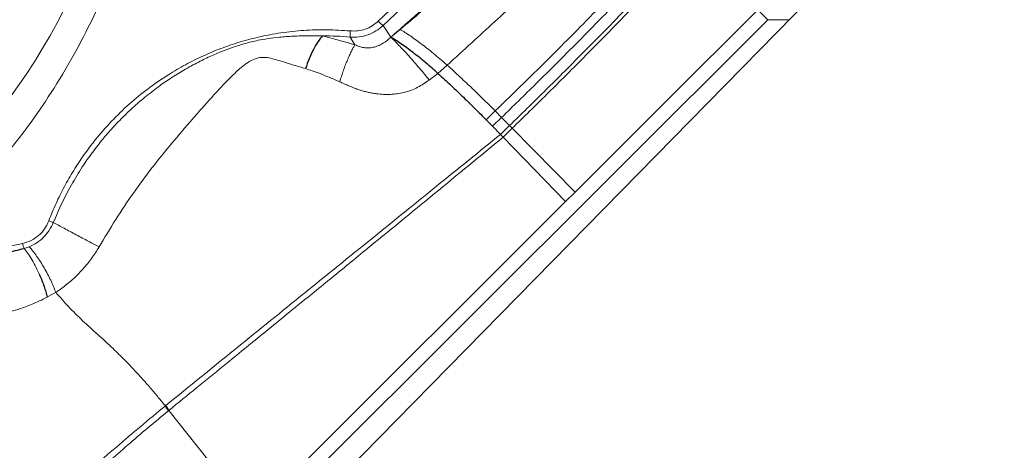
# Model space of a CAD drawing. Units: millimetres. Extents: x 15 to 204, y 6 to 291.
# Drawn here: x 55 to 62, y 181 to 184 of the extents above; entities that cross this region are included whole.
import ezdxf

# ---------------------------------------------------------------- set-up
doc = ezdxf.new("R2010")
doc.units = ezdxf.units.MM

msp = doc.modelspace()

# ---------------------------------------------------------------- linework, layer by layer
at = {"color": 7, "linetype": 'Continuous', "lineweight": 30}
for p, q in [((53.446, 177.1839), (62.4527, 186.3591)), ((60.1826, 184.202), (60.1131, 184.2727)), ((60.1826, 184.202), (53.0213, 177.0611)), ((58.1903, 183.4949), (58.2357, 183.4487)), ((58.2357, 183.4487), (58.2925, 183.391)), ((58.2925, 183.391), (58.3113, 183.3718)), ((58.3114, 183.3718), (58.7525, 182.9159)), ((58.8194, 182.9826), (58.7525, 182.9159)), ((58.7525, 182.9159), (56.5325, 180.7022)), ((55.9473, 181.4406), (55.9435, 181.4376))]:
    msp.add_line(p, q, dxfattribs=at)
at = {"color": 8, "linetype": 'Continuous', "lineweight": 0}
for p, q in [((57.4276, 184.1924), (58.7777, 185.4859)), ((57.4618, 184.1604), (57.5161, 184.0787)), ((60.3352, 184.202), (60.1826, 184.202)), ((57.2298, 184.0792), (57.2631, 184.0251)), ((57.5825, 184.1335), (57.5161, 184.0787)), ((57.9146, 183.8808), (57.8498, 183.8225)), ((57.7887, 183.7757), (57.8498, 183.8225)), ((58.1903, 183.4949), (58.2544, 183.5569)), ((58.2999, 183.5112), (58.2544, 183.5569)), ((58.2357, 183.4487), (58.2999, 183.5112)), ((58.2925, 183.391), (58.357, 183.454)), ((58.2999, 183.5112), (58.357, 183.454)), ((58.357, 183.454), (58.3759, 183.4349)), ((58.3113, 183.3718), (58.3759, 183.4349)), ((58.3759, 183.4349), (58.8194, 182.9826)), ((54.9223, 182.5851), (54.9591, 182.5974)), ((55.0859, 182.2406), (55.1463, 182.2751)), ((56.5325, 180.7022), (55.9473, 181.4406))]:
    msp.add_line(p, q, dxfattribs=at)
at = {"color": 7, "linetype": 'Continuous', "lineweight": 30, "flags": 128}
msp.add_lwpolyline([(60.1131, 184.2727), (59.4662, 183.6277), (58.8194, 182.9826)], dxfattribs=at)
at = {"color": 8, "linetype": 'Continuous', "lineweight": 0}
for centre, radius, start, end in [((51.0987, 186.3979), 4.2205, 95.61459, 39.69228), ((51.1242, 186.3554), 4.0758, 225.47387, 44.81685), ((51.142, 186.3458), 4.5605, 226.02271, 36.57231), ((-143.3246, 395.0784), 291.2071, 313.590301, 313.958235), ((57.0471, 182.0778), 2.0097, 84.78365, 90.3941)]:
    msp.add_arc(centre, radius, start, end, dxfattribs=at)
at = {"color": 7, "linetype": 'Continuous', "lineweight": 30}
for centre, radius, start, end in [((51.0839, 186.4033), 3.839, 81.64928, 44.66113), ((54.2015, 180.3619), 2.0474, 31.69432, 32.84215), ((54.2262, 180.3863), 2.0183, 31.49239, 32.65732)]:
    msp.add_arc(centre, radius, start, end, dxfattribs=at)
at = {"color": 8, "linetype": 'Continuous', "lineweight": 0}
for points, knots in [([(55.3061, 188.7053), (55.3274, 188.6654), (55.3739, 188.578), (55.4402, 188.4399), (55.5173, 188.2666), (55.5974, 188.0643), (55.6761, 187.8321), (55.7433, 187.596), (55.7991, 187.3549), (55.8431, 187.1095), (55.8749, 186.8607), (55.8939, 186.6104), (55.9002, 186.3592), (55.8939, 186.1081), (55.8749, 185.8579), (55.8432, 185.609), (55.804, 185.3904), (55.762, 185.2021), (55.7212, 185.0437), (55.6752, 184.8868), (55.624, 184.7317), (55.5676, 184.5781), (55.4882, 184.3822), (55.38, 184.1476), (55.2357, 183.8795), (55.0756, 183.6223), (54.8997, 183.3759), (54.708, 183.1403), (54.5125, 182.9285), (54.3172, 182.7395), (54.1253, 182.5724), (53.9259, 182.4167), (53.7446, 182.2901), (53.5844, 182.1884), (53.4476, 182.1079), (53.3077, 182.0318), (53.1649, 181.9602), (52.9947, 181.8818), (52.7961, 181.8001), (52.5681, 181.7199), (52.3364, 181.6515), (52.0997, 181.5946), (51.8588, 181.5497), (51.6145, 181.5174), (51.3688, 181.4981), (51.1223, 181.4916), (50.8758, 181.498), (50.6302, 181.5174), (50.3858, 181.5497), (50.1713, 181.5897), (49.9864, 181.6324), (49.8309, 181.674), (49.677, 181.7208), (49.5246, 181.773), (49.3739, 181.8305), (49.1816, 181.9114), (48.9514, 182.0215), (48.6882, 182.1685), (48.4357, 182.3316), (48.194, 182.511), (47.962, 182.7055), (47.8176, 182.8475), (47.7451, 182.9188)], [0, 0, 0, 0, 0.009795, 0.021439, 0.033142, 0.050817, 0.068456, 0.086105, 0.103808, 0.12186, 0.139874, 0.157897, 0.175979, 0.194031, 0.212045, 0.230068, 0.24815, 0.25994, 0.271707, 0.283466, 0.295228, 0.307009, 0.31882, 0.340927, 0.362864, 0.384716, 0.406573, 0.428522, 0.450651, 0.469235, 0.48769, 0.506065, 0.524414, 0.535958, 0.547525, 0.559128, 0.570779, 0.582492, 0.600167, 0.617806, 0.635455, 0.653158, 0.67121, 0.689224, 0.707247, 0.725329, 0.743381, 0.761395, 0.779418, 0.797499, 0.80929, 0.821057, 0.832816, 0.844578, 0.856359, 0.86817, 0.890272, 0.912205, 0.934056, 0.955914, 0.977866, 1, 1, 1, 1]), ([(57.5161, 184.0787), (57.5522, 184.1105), (57.6197, 184.1698), (57.7134, 184.2525), (57.7924, 184.3227), (57.8663, 184.3891), (57.9463, 184.462), (58.0352, 184.544), (58.1252, 184.6286), (58.2288, 184.7279), (58.3443, 184.8421), (58.4708, 184.9719), (58.5496, 185.0579), (58.588, 185.0998)], [0, 0, 0, 0, 0.096883, 0.180728, 0.251535, 0.309606, 0.380866, 0.469766, 0.553668, 0.630482, 0.760281, 0.883402, 1, 1, 1, 1]), ([(58.6332, 185.0732), (58.5863, 185.0252), (58.4957, 184.9322), (58.3834, 184.8257), (58.3021, 184.751), (58.2503, 184.7042), (58.1933, 184.6537), (58.1118, 184.5823), (58.0031, 184.4884), (57.8701, 184.3752), (57.7292, 184.2565), (57.6323, 184.1753), (57.5825, 184.1335)], [0, 0, 0, 0, 0.144561, 0.279937, 0.330574, 0.379982, 0.428298, 0.492449, 0.610091, 0.732707, 0.862332, 1, 1, 1, 1]), ([(58.9832, 184.9083), (58.9367, 184.8591), (58.844, 184.7611), (58.701, 184.6169), (58.5555, 184.4744), (58.406, 184.3318), (58.2503, 184.1863), (58.086, 184.0356), (57.9728, 183.9334), (57.9146, 183.8808)], [0, 0, 0, 0, 0.138497, 0.276127, 0.413008, 0.55126, 0.693512, 0.842547, 1, 1, 1, 1]), ([(59.368, 184.6863), (59.3095, 184.6233), (59.1928, 184.4976), (59.0142, 184.3118), (58.8331, 184.1269), (58.6472, 183.9408), (58.4541, 183.7504), (58.3219, 183.6223), (58.2544, 183.5569)], [0, 0, 0, 0, 0.1635205, 0.3260646, 0.4884032, 0.6530213, 0.8228501, 1, 1, 1, 1]), ([(58.2999, 183.5112), (58.3808, 183.59), (58.5391, 183.7443), (58.7702, 183.974), (58.993, 184.1996), (59.2114, 184.4252), (59.3536, 184.5775), (59.425, 184.654)], [0, 0, 0, 0, 0.210718, 0.412188, 0.608327, 0.803518, 1, 1, 1, 1]), ([(58.357, 183.454), (58.4383, 183.5336), (58.5979, 183.6898), (58.8317, 183.9226), (59.0579, 184.1518), (59.2803, 184.3809), (59.4256, 184.5355), (59.4985, 184.6131)], [0, 0, 0, 0, 0.2094926, 0.410761, 0.6073086, 0.8030504, 1, 1, 1, 1]), ([(58.3759, 183.4349), (58.4575, 183.5148), (58.6175, 183.6716), (58.8522, 183.9054), (59.0797, 184.1358), (59.3035, 184.3661), (59.4498, 184.5214), (59.5232, 184.5993)], [0, 0, 0, 0, 0.209084, 0.410283, 0.606966, 0.802892, 1, 1, 1, 1]), ([(57.2287, 184.1227), (57.2473, 184.1221), (57.2835, 184.1209), (57.3363, 184.1334), (57.3856, 184.1566), (57.4134, 184.1803), (57.4276, 184.1924)], [0, 0, 0, 0, 0.2557323, 0.4999692, 0.744221, 1, 1, 1, 1]), ([(57.2298, 184.0792), (57.2507, 184.0788), (57.2926, 184.078), (57.3543, 184.0933), (57.4124, 184.1198), (57.4453, 184.1469), (57.4618, 184.1604)], [0, 0, 0, 0, 0.249303, 0.499258, 0.749607, 1, 1, 1, 1]), ([(57.4276, 184.1924), (57.4306, 184.1891), (57.4367, 184.1826), (57.446, 184.1736), (57.4548, 184.1658), (57.4595, 184.1622), (57.4618, 184.1604)], [0, 0, 0, 0, 0.250002, 0.500017, 0.750005, 1, 1, 1, 1]), ([(55.0965, 182.7802), (55.1133, 182.8214), (55.1467, 182.9037), (55.2061, 183.0225), (55.272, 183.1373), (55.3452, 183.2477), (55.4337, 183.3647), (55.5393, 183.4855), (55.6642, 183.6065), (55.7986, 183.7166), (55.9323, 183.8086), (56.0622, 183.8846), (56.186, 183.9464), (56.3134, 183.9995), (56.4444, 184.044), (56.5864, 184.0819), (56.739, 184.1111), (56.9015, 184.1286), (57.0651, 184.1339), (57.1741, 184.1265), (57.2287, 184.1227)], [0, 0, 0, 0, 0.048898, 0.097494, 0.145978, 0.194543, 0.24338, 0.307682, 0.371591, 0.435549, 0.499997, 0.551489, 0.602674, 0.653776, 0.705023, 0.756639, 0.81756, 0.878176, 0.938865, 1, 1, 1, 1]), ([(55.1293, 182.768), (55.1485, 182.8133), (55.1869, 182.9041), (55.2558, 183.0352), (55.3288, 183.1553), (55.4048, 183.2644), (55.4621, 183.3374), (55.5012, 183.3837), (55.5196, 183.405), (55.5384, 183.4261), (55.5574, 183.447), (55.5767, 183.4676), (55.5963, 183.488), (55.6334, 183.5256), (55.6919, 183.5816), (55.777, 183.6554), (55.8528, 183.7142), (55.9146, 183.7582), (55.9586, 183.7879), (56.0047, 183.8174), (56.053, 183.8466), (56.1035, 183.8752), (56.1685, 183.9097), (56.2451, 183.9465), (56.3299, 183.9819), (56.4057, 184.0094), (56.4721, 184.0302), (56.5284, 184.0453), (56.5852, 184.0582), (56.6506, 184.0693), (56.7334, 184.0794), (56.828, 184.086), (56.9297, 184.0894), (56.9988, 184.0881), (57.0333, 184.0875)], [0, 0, 0, 0, 0.05919, 0.118619, 0.178302, 0.228645, 0.279187, 0.290562, 0.301948, 0.313345, 0.324752, 0.33617, 0.347599, 0.359039, 0.40029, 0.445935, 0.495989, 0.516866, 0.538429, 0.560677, 0.583614, 0.60724, 0.631557, 0.673511, 0.71093, 0.743797, 0.772102, 0.795836, 0.814998, 0.843177, 0.876646, 0.916367, 0.958263, 1, 1, 1, 1]), ([(57.2631, 184.0251), (57.2512, 184.0283), (57.2265, 184.0349), (57.1891, 184.0454), (57.1471, 184.0572), (57.0953, 184.0718), (57.056, 184.0817), (57.0333, 184.0875)], [0, 0, 0, 0, 0.1526971, 0.317773, 0.4849544, 0.7030436, 1, 1, 1, 1]), ([(57.2287, 184.1227), (57.2284, 184.1183), (57.2278, 184.1095), (57.2277, 184.0972), (57.2283, 184.0865), (57.2293, 184.0816), (57.2298, 184.0792)], [0, 0, 0, 0, 0.250018, 0.500009, 0.750018, 1, 1, 1, 1]), ([(57.2631, 184.0251), (57.273, 184.0205), (57.2921, 184.0118), (57.3248, 184.004), (57.3585, 184.0018), (57.3927, 184.0061), (57.4262, 184.0164), (57.4583, 184.0323), (57.4888, 184.053), (57.5069, 184.0701), (57.5161, 184.0787)], [0, 0, 0, 0, 0.125941, 0.243292, 0.361268, 0.48118, 0.604794, 0.732787, 0.864772, 1, 1, 1, 1]), ([(57.5161, 184.0787), (57.5243, 184.0708), (57.541, 184.0546), (57.5714, 184.0234), (57.6055, 183.9871), (57.6426, 183.9465), (57.681, 183.9032), (57.719, 183.8593), (57.7555, 183.8163), (57.7778, 183.789), (57.7887, 183.7757)], [0, 0, 0, 0, 0.118913, 0.242751, 0.370132, 0.499397, 0.628746, 0.75637, 0.880588, 1, 1, 1, 1]), ([(57.5825, 184.1335), (57.5936, 184.1268), (57.6158, 184.1135), (57.6546, 184.0875), (57.6962, 184.0581), (57.74, 184.0255), (57.7849, 183.9906), (57.8298, 183.9542), (57.8738, 183.9172), (57.901, 183.893), (57.9146, 183.8808)], [0, 0, 0, 0, 0.125466, 0.250375, 0.374977, 0.499441, 0.624016, 0.748891, 0.87415, 1, 1, 1, 1]), ([(57.1551, 183.763), (57.1594, 183.7765), (57.168, 183.8039), (57.1817, 183.844), (57.1959, 183.8827), (57.2103, 183.9191), (57.2245, 183.9523), (57.2383, 183.9814), (57.2513, 184.0062), (57.2592, 184.0188), (57.2631, 184.0251)], [0, 0, 0, 0, 0.121527, 0.245983, 0.372472, 0.500002, 0.627531, 0.75402, 0.878473, 1, 1, 1, 1]), ([(56.9128, 183.8561), (56.8847, 183.8644), (56.831, 183.8801), (56.7538, 183.9045), (56.6875, 183.9256), (56.6289, 183.9376), (56.5757, 183.9348), (56.525, 183.9135), (56.4665, 183.8731), (56.4012, 183.8138), (56.3285, 183.7391), (56.2561, 183.6603), (56.1839, 183.5795), (56.0875, 183.4699), (55.9678, 183.3307), (55.8278, 183.1582), (55.6941, 182.9782), (55.5692, 182.7901), (55.4919, 182.6604), (55.4533, 182.5956)], [0, 0, 0, 0, 0.043155, 0.082453, 0.117901, 0.14235, 0.166085, 0.191275, 0.218952, 0.266738, 0.316751, 0.367886, 0.419687, 0.471908, 0.577043, 0.682597, 0.788271, 0.894107, 1, 1, 1, 1]), ([(57.9146, 183.8808), (57.9458, 183.8525), (58.0084, 183.7955), (58.0956, 183.713), (58.1778, 183.6333), (58.229, 183.5821), (58.2544, 183.5569)], [0, 0, 0, 0, 0.247565, 0.497466, 0.751405, 1, 1, 1, 1]), ([(57.1551, 183.763), (57.1304, 183.7737), (57.0839, 183.7941), (57.019, 183.8198), (56.9632, 183.8405), (56.9285, 183.8513), (56.9128, 183.8561)], [0, 0, 0, 0, 0.304961, 0.574994, 0.807345, 1, 1, 1, 1]), ([(57.7887, 183.7757), (57.7619, 183.7573), (57.709, 183.721), (57.6194, 183.6875), (57.5254, 183.6718), (57.4507, 183.6739), (57.398, 183.6808), (57.3678, 183.6864), (57.3376, 183.6934), (57.3073, 183.702), (57.2809, 183.7106), (57.2576, 183.7193), (57.2363, 183.7279), (57.2119, 183.7381), (57.1844, 183.75), (57.1652, 183.7585), (57.1551, 183.763)], [0, 0, 0, 0, 0.144738, 0.285099, 0.426328, 0.573542, 0.618793, 0.664293, 0.710198, 0.756666, 0.803866, 0.832784, 0.866763, 0.905883, 0.950249, 1, 1, 1, 1]), ([(58.2925, 183.391), (58.1426, 183.2699), (57.8388, 183.0243), (57.3775, 182.6507), (56.9037, 182.2681), (56.4184, 181.8753), (56.0911, 181.6098), (55.9255, 181.4754)], [0, 0, 0, 0, 0.189896, 0.384836, 0.584849, 0.789887, 1, 1, 1, 1]), ([(55.9473, 181.4406), (56.0132, 181.4943), (56.1413, 181.5985), (56.3276, 181.7502), (56.5025, 181.8926), (56.666, 182.0257), (56.8171, 182.1489), (56.9562, 182.2622), (57.0832, 182.3658), (57.2095, 182.4687), (57.6181, 182.8023), (57.9873, 183.1056), (58.3114, 183.3718)], [0, 0, 0, 0, 0.083578, 0.162318, 0.23622, 0.305283, 0.369509, 0.427879, 0.481582, 0.530619, 0.588011, 1, 1, 1, 1]), ([(54.912, 182.6198), (54.9325, 182.6259), (54.9731, 182.638), (55.0257, 182.6743), (55.0693, 182.7215), (55.0873, 182.7604), (55.0965, 182.7802)], [0, 0, 0, 0, 0.252772, 0.500587, 0.74623, 1, 1, 1, 1]), ([(54.9591, 182.5974), (54.9774, 182.606), (55.0142, 182.6234), (55.0618, 182.6632), (55.1021, 182.7112), (55.1202, 182.749), (55.1293, 182.768)], [0, 0, 0, 0, 0.247933, 0.496705, 0.747461, 1, 1, 1, 1]), ([(55.0965, 182.7802), (55.1022, 182.7779), (55.1136, 182.7735), (55.1241, 182.7698), (55.1293, 182.768)], [0, 0, 0, 0, 0.499993, 1, 1, 1, 1]), ([(55.4533, 182.5956), (55.4413, 182.602), (55.4169, 182.6149), (55.3767, 182.6361), (55.3344, 182.6586), (55.2909, 182.6818), (55.2474, 182.7049), (55.2052, 182.7274), (55.1654, 182.7487), (55.1412, 182.7616), (55.1293, 182.768)], [0, 0, 0, 0, 0.121178, 0.245781, 0.372741, 0.500853, 0.628849, 0.755472, 0.879535, 1, 1, 1, 1]), ([(54.2259, 182.5093), (54.3027, 182.5179), (54.4562, 182.5352), (54.6851, 182.5721), (54.8364, 182.6039), (54.912, 182.6198)], [0, 0, 0, 0, 0.3334179, 0.6665817, 1, 1, 1, 1]), ([(54.9223, 182.5851), (54.9214, 182.5875), (54.9195, 182.5923), (54.9168, 182.6009), (54.9142, 182.6102), (54.9127, 182.6166), (54.912, 182.6198)], [0, 0, 0, 0, 0.249985, 0.499978, 0.749967, 1, 1, 1, 1]), ([(54.9223, 182.5851), (54.9317, 182.5729), (54.951, 182.5479), (54.9795, 182.5024), (55.0074, 182.452), (55.0241, 182.4157), (55.0324, 182.3974)], [0, 0, 0, 0, 0.2405, 0.489516, 0.743888, 1, 1, 1, 1]), ([(55.1463, 182.2751), (55.1411, 182.2887), (55.1305, 182.3164), (55.111, 182.3599), (55.0888, 182.4044), (55.0643, 182.4486), (55.0383, 182.4912), (55.0116, 182.5308), (54.985, 182.5668), (54.9676, 182.5873), (54.9591, 182.5974)], [0, 0, 0, 0, 0.121158, 0.245851, 0.372966, 0.501239, 0.629346, 0.755968, 0.879875, 1, 1, 1, 1]), ([(55.4533, 182.5956), (55.4361, 182.5683), (55.4013, 182.5133), (55.3485, 182.4496), (55.3022, 182.4005), (55.2646, 182.3648), (55.2261, 182.3319), (55.1869, 182.3018), (55.1598, 182.284), (55.1463, 182.2751)], [0, 0, 0, 0, 0.213432, 0.430803, 0.548945, 0.664687, 0.778263, 0.889941, 1, 1, 1, 1]), ([(55.9216, 181.4723), (55.9052, 181.4923), (55.8713, 181.5335), (55.8173, 181.5977), (55.7617, 181.6609), (55.7077, 181.7197), (55.6572, 181.7729), (55.6049, 181.8258), (55.5512, 181.8781), (55.4968, 181.9288), (55.4431, 181.9771), (55.3898, 182.0248), (55.3372, 182.0731), (55.2851, 182.1233), (55.2358, 182.1746), (55.1897, 182.2253), (55.161, 182.2583), (55.1463, 182.2751)], [0, 0, 0, 0, 0.081931, 0.169109, 0.255649, 0.319316, 0.381944, 0.443863, 0.505672, 0.568217, 0.631884, 0.695161, 0.756302, 0.815182, 0.874294, 0.935997, 1, 1, 1, 1]), ([(54.5006, 182.191), (54.5092, 182.1882), (54.5294, 182.1817), (54.5636, 182.1695), (54.6011, 182.1558), (54.6366, 182.1435), (54.6655, 182.1352), (54.6947, 182.1288), (54.7288, 182.1267), (54.7712, 182.1295), (54.8125, 182.1364), (54.8525, 182.1462), (54.8911, 182.1578), (54.934, 182.1729), (54.9811, 182.1916), (55.0323, 182.2141), (55.0675, 182.2315), (55.0859, 182.2406)], [0, 0, 0, 0, 0.041803, 0.098447, 0.170105, 0.231386, 0.280885, 0.318508, 0.38083, 0.451612, 0.531297, 0.589273, 0.655333, 0.729412, 0.811545, 0.901738, 1, 1, 1, 1]), ([(52.9452, 178.5895), (53.087, 178.7229), (53.3706, 178.9898), (53.7823, 179.4039), (54.1874, 179.8225), (54.5604, 180.2125), (54.9093, 180.5658), (55.2368, 180.8797), (55.573, 181.1834), (55.8054, 181.376), (55.9216, 181.4723)], [0, 0, 0, 0, 0.14085, 0.281652, 0.422205, 0.562275, 0.672002, 0.781453, 0.890711, 1, 1, 1, 1]), ([(55.9435, 181.4376), (55.8943, 181.3971), (55.7971, 181.3171), (55.6557, 181.1956), (55.5199, 181.075), (55.3892, 180.9551), (55.2595, 180.8323), (55.1247, 180.7011), (54.9944, 180.5701), (54.8704, 180.4423), (54.7565, 180.3228), (54.6419, 180.201), (54.5263, 180.077), (54.4159, 179.9578), (54.3128, 179.8465), (54.2066, 179.732), (54.0891, 179.606), (53.9561, 179.465), (53.8424, 179.346), (53.7497, 179.2501), (53.6797, 179.1784), (53.6079, 179.1055), (53.5417, 179.0389), (53.4463, 178.9439), (53.3192, 178.8194), (53.1498, 178.6572), (53.0327, 178.5488), (52.9729, 178.4935)], [0, 0, 0, 0, 0.045852, 0.090427, 0.133845, 0.176225, 0.217685, 0.261894, 0.311066, 0.350048, 0.389426, 0.429286, 0.469715, 0.5108, 0.54555, 0.578292, 0.62264, 0.66886, 0.717071, 0.740525, 0.764463, 0.788898, 0.813847, 0.831738, 0.885423, 0.941466, 1, 1, 1, 1])]:
    msp.add_open_spline(points, degree=3, knots=knots, dxfattribs=at)
at = {"color": 7, "linetype": 'Continuous', "lineweight": 30}
for points, knots in [([(57.0333, 184.0875), (57.0225, 184.0749), (57.0009, 184.0496), (56.9684, 183.9931), (56.9381, 183.9281), (56.9211, 183.8798), (56.9128, 183.8561)], [0, 0, 0, 0, 0.253712, 0.509329, 0.760103, 1, 1, 1, 1]), ([(57.8498, 183.8225), (57.836, 183.8348), (57.8085, 183.8595), (57.764, 183.8972), (57.7188, 183.9343), (57.6735, 183.9698), (57.6295, 184.0028), (57.5878, 184.0326), (57.549, 184.0588), (57.5271, 184.0721), (57.5161, 184.0787)], [0, 0, 0, 0, 0.125681, 0.250796, 0.37556, 0.500069, 0.62453, 0.749201, 0.874261, 1, 1, 1, 1]), ([(57.8498, 183.8225), (57.8811, 183.7938), (57.944, 183.7361), (58.0314, 183.6527), (58.1137, 183.5721), (58.1649, 183.5204), (58.1903, 183.4949)], [0, 0, 0, 0, 0.247544, 0.497431, 0.751425, 1, 1, 1, 1]), ([(54.4304, 182.489), (54.4435, 182.4908), (54.4756, 182.4953), (54.5322, 182.5042), (54.6059, 182.5169), (54.6966, 182.5341), (54.8041, 182.5567), (54.881, 182.5752), (54.9223, 182.5851)], [0, 0, 0, 0, 0.079101, 0.19325, 0.342442, 0.526654, 0.745856, 1, 1, 1, 1]), ([(55.0324, 182.3974), (55.0381, 182.384), (55.0493, 182.3574), (55.0638, 182.3172), (55.0763, 182.278), (55.0827, 182.253), (55.0859, 182.2406)], [0, 0, 0, 0, 0.254949, 0.50782, 0.756726, 1, 1, 1, 1]), ([(55.9255, 181.4754), (55.9248, 181.4748), (55.9236, 181.4738), (55.9223, 181.4728), (55.9216, 181.4723)], [0, 0, 0, 0, 0.499811, 1, 1, 1, 1])]:
    msp.add_open_spline(points, degree=3, knots=knots, dxfattribs=at)

doc.saveas('drawing.dxf')
